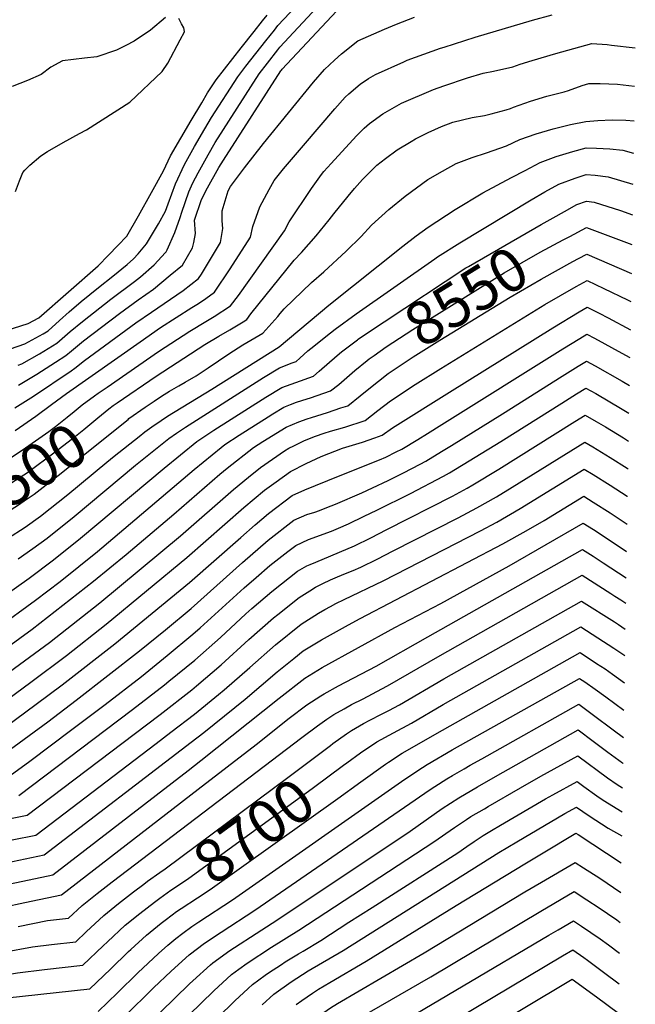
# Model space of a CAD drawing. Units: inches. Extents: x 2635678 to 2641088, y 1511935 to 1517344.
# Drawn here: x 2640608 to 2641019, y 1514204 to 1514862 of the extents above; entities that cross this region are included whole.
import ezdxf
from ezdxf.enums import TextEntityAlignment as Align

# ---------------------------------------------------------------- set-up
doc = ezdxf.new("R2010")
doc.units = ezdxf.units.IN
doc.header["$MEASUREMENT"] = 0
doc.layers.add('tile_2641_28_contour_10ft', color=106, linetype='Continuous')
doc.styles.add('Arial', font='arial.ttf')

msp = doc.modelspace()

# ---------------------------------------------------------------- linework, layer by layer
at = {"layer": 'tile_2641_28_contour_10ft'}
msp.add_line((2640671.02, 1514569.99, 8520), (2640687.67, 1514583.25, 8520), dxfattribs=at)
for points, elevation in [([(2640575.88, 1514632.85), (2640611.31, 1514645.18), (2640623.59, 1514651.95), (2640626.76, 1514653.91), (2640634.47, 1514660.7), (2640640.86, 1514666.51), (2640648.96, 1514673.5), (2640660.39, 1514682.88), (2640670.11, 1514690.46), (2640679.69, 1514698.17), (2640683.85, 1514701.9), (2640687.07, 1514705.37), (2640692.56, 1514711.95), (2640700.67, 1514725.31), (2640705.27, 1514733.78), (2640707.11, 1514738.87), (2640712.08, 1514752.24), (2640717.96, 1514765.05), (2640724.77, 1514776.99), (2640731.6, 1514788.91), (2640735.95, 1514796.4), (2640753.58, 1514823.66), (2640759.09, 1514830.77), (2640772.38, 1514847.78), (2640778.08, 1514854.98), (2640780.39, 1514857.89), (2640796.44, 1514875.17)], 8440), ([(2640606.89, 1514630.9), (2640609.21, 1514631.75), (2640621.02, 1514638.42), (2640632.74, 1514645.62), (2640641.61, 1514653.36), (2640649.72, 1514660.21), (2640668.65, 1514675.13), (2640684.53, 1514686.9), (2640688.47, 1514689.93), (2640697.64, 1514698.02), (2640705.21, 1514706.14), (2640705.68, 1514706.72), (2640706.44, 1514707.96), (2640711.56, 1514719.71), (2640715.08, 1514729.61), (2640716.22, 1514733.27), (2640720.82, 1514746.87), (2640723.65, 1514752.78), (2640727.05, 1514759.46), (2640733.76, 1514771.47), (2640738.47, 1514779.79), (2640767.92, 1514825.62), (2640773.37, 1514832.72), (2640780.32, 1514841.67), (2640781.81, 1514843.56), (2640809.28, 1514873.23)], 8450), ([(2640607.01, 1514617.63), (2640619.37, 1514624.91), (2640631.84, 1514632.91), (2640638.7, 1514637.37), (2640642.35, 1514640.52), (2640650.47, 1514647.08), (2640674.63, 1514665.51), (2640687.12, 1514674.5), (2640697.16, 1514681.77), (2640708.49, 1514690.97), (2640716.58, 1514697.87), (2640723.24, 1514709.43), (2640724.12, 1514712.87), (2640725.36, 1514718.97), (2640724.71, 1514727.95), (2640729.35, 1514741.63), (2640733.42, 1514749.38), (2640740.99, 1514763.09), (2640744.09, 1514767.94), (2640782.28, 1514827.58), (2640782.76, 1514828.21), (2640783.27, 1514828.87), (2640822.93, 1514871.18)], 8460), ([(2640705.24, 1514863.44), (2640695.29, 1514854.87), (2640684.41, 1514847.47), (2640678.7, 1514844.6), (2640672.46, 1514841.46), (2640659.3, 1514837.01), (2640651.13, 1514836.15), (2640636.33, 1514834.26), (2640628.61, 1514830.07), (2640622.22, 1514825.14), (2640613.1, 1514821.2), (2640602.68, 1514817.15)], 8420), ([(2640604.62, 1514602.36), (2640617.07, 1514610.19), (2640642.16, 1514627.17), (2640644.77, 1514628.96), (2640651.22, 1514633.99), (2640685.56, 1514659.26), (2640695.85, 1514666.3), (2640717.02, 1514680.93), (2640727.33, 1514688.77), (2640729.3, 1514691.74), (2640736.6, 1514703.89), (2640741.96, 1514712.83), (2640743.54, 1514722.27), (2640743.17, 1514727.41), (2640743.08, 1514734.14), (2640747.24, 1514747.49), (2640748.7, 1514750.4), (2640758.11, 1514762.88), (2640770.8, 1514779.12), (2640804.33, 1514820.18), (2640811.67, 1514828.64), (2640818.34, 1514834.84), (2640822.91, 1514839.02), (2640833.94, 1514847.8), (2640851.63, 1514855.59), (2640859.7, 1514858.93), (2640871.84, 1514863.59)], 8470), ([(2640604.8, 1514587.29), (2640618.59, 1514596.74), (2640629.18, 1514604.57), (2640639.13, 1514611.96), (2640688.31, 1514646.58), (2640702.03, 1514656.1), (2640722.89, 1514669.5), (2640727.34, 1514672.19), (2640732.21, 1514675.48), (2640738.07, 1514679.68), (2640748.54, 1514695.23), (2640762.14, 1514716.49), (2640763.75, 1514723.57), (2640768.38, 1514736.68), (2640774.55, 1514748.43), (2640777.87, 1514754.26), (2640784.27, 1514762.15), (2640797.48, 1514777.73), (2640818.54, 1514802.28), (2640825.42, 1514810.07), (2640827.82, 1514812.29), (2640835.38, 1514818.76), (2640841.09, 1514822.62), (2640845.64, 1514825.3), (2640864.61, 1514833.79), (2640866.74, 1514834.73), (2640889.16, 1514842.82), (2640891.49, 1514843.56), (2640912.34, 1514850.08), (2640950.73, 1514861.57), (2640963.82, 1514865.06)], 8480), ([(2640605.02, 1514746.96), (2640607.62, 1514754.25), (2640609.93, 1514759.68), (2640611.27, 1514761.27), (2640614.69, 1514764.53), (2640622.04, 1514770.87), (2640626.41, 1514773.72), (2640636.85, 1514779.79), (2640647.78, 1514785.68), (2640652.41, 1514788.22), (2640681.38, 1514806.75), (2640702.99, 1514827.23), (2640706.76, 1514832.91), (2640715.12, 1514848.46), (2640717.91, 1514853.75), (2640718.01, 1514853.94), (2640717.45, 1514856.32), (2640716.08, 1514859.11), (2640714.11, 1514862.63)], 8420), ([(2640764.62, 1514854.04), (2640770.17, 1514861.06), (2640773.22, 1514864.92)], 8430), ([(2640560.56, 1514642), (2640613.42, 1514658.67), (2640620.52, 1514662.55), (2640660.24, 1514697.22), (2640667.29, 1514704.49), (2640673.41, 1514710.82), (2640679.37, 1514717.21), (2640687.17, 1514730.69), (2640696.01, 1514746.29), (2640704.04, 1514760.83), (2640708.61, 1514770.79), (2640715.56, 1514782.64), (2640722.52, 1514794.49), (2640729.49, 1514806.33), (2640733.45, 1514812.96), (2640739.12, 1514821.68), (2640744.71, 1514828.8), (2640755.94, 1514843.04), (2640764.62, 1514854.04)], 8430), ([(2640666.22, 1514616.29), (2640700.61, 1514640.11), (2640721.47, 1514653.58), (2640732.29, 1514660.07), (2640737.77, 1514663.37), (2640748.82, 1514670.58), (2640754.15, 1514677.45), (2640784.9, 1514720.62), (2640787.86, 1514726.72), (2640802.91, 1514749.07), (2640809.53, 1514758.46), (2640811.22, 1514760.42), (2640816.03, 1514765.74), (2640832.86, 1514784.24), (2640838.09, 1514789.41), (2640841.68, 1514792.45), (2640850.59, 1514798.84), (2640863.06, 1514806.1), (2640884.4, 1514815.27), (2640891.42, 1514817.69), (2640907.07, 1514822.98), (2640917.64, 1514826.18), (2640924.63, 1514827.39), (2640937.46, 1514830.25), (2640942.38, 1514832.09), (2640950.39, 1514834.64), (2640966.16, 1514839.17), (2640990.4, 1514845.93), (2641000.51, 1514845.19), (2641003.35, 1514844.93), (2641019.35, 1514843.07)], 8490), ([(2640673.08, 1514605.73), (2640699.14, 1514623.65), (2640731.6, 1514644.65), (2640740.83, 1514650.19), (2640748.26, 1514654.48), (2640757.22, 1514659.98), (2640759.57, 1514661.48), (2640762.44, 1514665.19), (2640791.4, 1514701.08), (2640796.19, 1514706.32), (2640805.96, 1514717.46), (2640814.59, 1514727.96), (2640817.74, 1514732.18), (2640827.31, 1514743.87), (2640831.73, 1514749), (2640836.98, 1514754.99), (2640846.66, 1514764.52), (2640852.26, 1514769.12), (2640860.07, 1514774.83), (2640869.41, 1514780.48), (2640872.38, 1514782.12), (2640880.83, 1514786.5), (2640889.88, 1514790.36), (2640897.36, 1514793.28), (2640910.21, 1514796.46), (2640918.57, 1514797.81), (2640923.03, 1514798.92), (2640933.01, 1514801.66), (2640935.91, 1514802.61), (2640937.96, 1514803.36), (2640949.19, 1514807.36), (2640960.13, 1514810.8), (2640971.89, 1514813.72), (2640974.72, 1514814.58), (2640983.89, 1514817.91), (2640988.18, 1514819.25), (2640995.76, 1514819.11), (2641007.54, 1514818.66), (2641018.91, 1514817.48)], 8500), ([(2640680.26, 1514594.68), (2640680.87, 1514595.17), (2640691.73, 1514602.78), (2640697.65, 1514606.9), (2640702.71, 1514610.18), (2640708.07, 1514613.53), (2640714.15, 1514617.07), (2640718.45, 1514619.6), (2640725.69, 1514623.88), (2640733.79, 1514629.23), (2640747.55, 1514638.52), (2640757.09, 1514644.57), (2640770.32, 1514652.38), (2640780.3, 1514663.41), (2640782, 1514665.47), (2640784.65, 1514668.59), (2640802.95, 1514686.28), (2640811.03, 1514693.26), (2640826.17, 1514707.13), (2640836.12, 1514716.94), (2640843.01, 1514724.51), (2640854.69, 1514734.98), (2640865.49, 1514743.94), (2640880.74, 1514755.03), (2640890.37, 1514760.54), (2640899.68, 1514765.73), (2640910.27, 1514769.82), (2640919.93, 1514772.75), (2640933.23, 1514777.64), (2640942.07, 1514781.84), (2640952.97, 1514785.67), (2640964.34, 1514788.96), (2640976.1, 1514791.81), (2640986.3, 1514793.87), (2640994.38, 1514794.42), (2641003.84, 1514794.82), (2641013.05, 1514794.75), (2641018.51, 1514794.21)], 8510), ([(2640687.67, 1514583.25), (2640691.58, 1514586.37), (2640696.11, 1514589.61), (2640702.31, 1514593.95), (2640706.58, 1514596.72), (2640736.35, 1514614.86), (2640781.17, 1514643.19), (2640814.41, 1514671.12), (2640863.88, 1514710.47), (2640872.89, 1514717.39), (2640880.93, 1514723.24), (2640898.88, 1514735.03), (2640917.53, 1514746.04), (2640936.68, 1514756.27), (2640945.82, 1514761.13), (2640955.67, 1514766.36), (2640966.45, 1514770.33), (2640977.64, 1514773.82), (2640986.43, 1514776.13), (2640993.4, 1514776.07), (2641002.4, 1514775.64), (2641011.08, 1514774.62), (2641018.14, 1514772.69)], 8520), ([(2640606.73, 1514501.43), (2640616.56, 1514508.28), (2640626.17, 1514515.32), (2640644.24, 1514529.82), (2640685.2, 1514564.07), (2640707.48, 1514581.85), (2640712.64, 1514585.49), (2640718.57, 1514589.46), (2640770.79, 1514622.62), (2640781.45, 1514629.02), (2640789.87, 1514632.37), (2640792.68, 1514633.34), (2640795.12, 1514635.51), (2640800.51, 1514640.42), (2640802.34, 1514642.05), (2640815.55, 1514652.61), (2640818.63, 1514654.93), (2640832.83, 1514665.25), (2640885.25, 1514701.96), (2640887.18, 1514703.26), (2640901.97, 1514712.71), (2640949.73, 1514741.42), (2640958.93, 1514746.8), (2640968.3, 1514751.98), (2640979.04, 1514756), (2640986.56, 1514758.38), (2640992.57, 1514757.98), (2641001.18, 1514756.85), (2641017.77, 1514751.82)], 8530), ([(2640964.4, 1514729.48), (2640971.92, 1514733.66), (2640980.34, 1514738.29), (2640986.7, 1514740.64), (2640991.79, 1514739.98), (2641009.53, 1514734.2), (2641017.42, 1514731.43)], 8540), ([(2640833.56, 1514647.78), (2640834.16, 1514648.22), (2640840.43, 1514652.58), (2640851.51, 1514659.96), (2640906.02, 1514695.87), (2640907.81, 1514696.97), (2640956.33, 1514724.99), (2640964.4, 1514729.48)], 8540), ([(2640972.95, 1514715.68), (2640975.48, 1514717.02), (2640986.83, 1514722.89), (2641017.08, 1514711.52)], 8550), ([(2640841.46, 1514635.03), (2640844.75, 1514637.48), (2640852.82, 1514643.09), (2640870.54, 1514654.75), (2640931.63, 1514692.6), (2640955.7, 1514706.4), (2640971.23, 1514714.77), (2640972.95, 1514715.68)], 8550), ([(2640981.34, 1514702.15), (2640986.96, 1514705.15), (2641016.74, 1514692.17)], 8560), ([(2640849.64, 1514621.84), (2640852.16, 1514623.78), (2640854.21, 1514625.31), (2640870.77, 1514636.44), (2640888.6, 1514647.73), (2640935.64, 1514676.47), (2640956.31, 1514688.41), (2640977.69, 1514700.2), (2640981.34, 1514702.15)], 8560), ([(2640594.09, 1514420.9), (2640627.74, 1514445.6), (2640661.39, 1514472.02), (2640715.23, 1514516.76), (2640750.75, 1514547.87), (2640760.67, 1514556.08), (2640768.8, 1514562.43), (2640784.88, 1514573.66), (2640787.69, 1514575.41), (2640791, 1514577.08), (2640798.16, 1514580.6), (2640805.58, 1514583.35), (2640811.25, 1514585.42), (2640815.56, 1514586.75), (2640825.14, 1514589.56), (2640838.71, 1514593.97), (2640847.17, 1514600.5), (2640855.64, 1514606.99), (2640872.23, 1514617.94), (2640889.32, 1514628.73), (2640958.92, 1514671.51), (2640979.84, 1514683.4), (2640987.1, 1514687.41), (2640998.28, 1514682.16), (2641014.17, 1514674.52), (2641016.42, 1514673.42)], 8570), ([(2640599.79, 1514407.65), (2640615.2, 1514418.98), (2640639.15, 1514436.82), (2640665.65, 1514457.67), (2640719.54, 1514502.24), (2640757.74, 1514535.75), (2640771.55, 1514547.28), (2640779.17, 1514553.02), (2640788.88, 1514559.84), (2640799.3, 1514565.18), (2640809.41, 1514569.85), (2640823.61, 1514575.47), (2640836.9, 1514579.5), (2640845.23, 1514582.33), (2640850.21, 1514584.12), (2640857.03, 1514589.1), (2640895.11, 1514612.96), (2640964.18, 1514655.94), (2640981.89, 1514666.61), (2640987.23, 1514669.66), (2640995.16, 1514665.69), (2641001.14, 1514662.55), (2641016.09, 1514654.56)], 8580), ([(2640585.3, 1514468.21), (2640614.19, 1514488.56), (2640630.48, 1514500.78), (2640648.57, 1514515.22), (2640704.39, 1514562.04), (2640726.25, 1514579.86), (2640733.57, 1514584.79), (2640737.67, 1514587.44), (2640772.32, 1514609.48), (2640782.98, 1514615.9), (2640792.38, 1514619.41), (2640804.19, 1514623.5), (2640808.06, 1514626.8), (2640820.1, 1514637.44), (2640822.97, 1514639.83), (2640833.56, 1514647.78)], 8540), ([(2640590.06, 1514383.07), (2640618.91, 1514404.28), (2640636.25, 1514417.2), (2640671.45, 1514444.51), (2640721.23, 1514485.53), (2640755.54, 1514515.75), (2640765.23, 1514524.17), (2640774.12, 1514531.8), (2640790, 1514543.78), (2640798.52, 1514547.61), (2640820.87, 1514556.77), (2640848.25, 1514567.55), (2640852.53, 1514569.41), (2640859.54, 1514572.89), (2640863.24, 1514574.85), (2640873.96, 1514581.27), (2640880.54, 1514585.27), (2640890.1, 1514591.22), (2640970.85, 1514641.82), (2640982.28, 1514648.84), (2640986.99, 1514651.69), (2640992.08, 1514648.99), (2641010.45, 1514638.97), (2641015.77, 1514635.96)], 8590), ([(2640592.61, 1514455.12), (2640618.28, 1514473.84), (2640634.77, 1514486.34), (2640659.73, 1514506.33), (2640724.45, 1514561.1), (2640742.42, 1514575.94), (2640744.91, 1514577.89), (2640754.5, 1514584.09), (2640773.85, 1514596.34), (2640776.95, 1514598.29), (2640784.5, 1514602.83), (2640788.83, 1514604.61), (2640792.92, 1514606.17), (2640800.03, 1514608.43), (2640802.26, 1514609.13), (2640815.69, 1514613.65), (2640821.08, 1514618.08), (2640831.93, 1514627.32), (2640840.15, 1514634.06), (2640841.46, 1514635.03)], 8550), ([(2640598.4, 1514371.74), (2640626.55, 1514392.55), (2640645.66, 1514406.84), (2640688.01, 1514439.87), (2640705.23, 1514454), (2640722.44, 1514468.29), (2640739.58, 1514483.53), (2640756.71, 1514498.93), (2640773.88, 1514513.87), (2640791.14, 1514527.34), (2640799.67, 1514530.99), (2640805.14, 1514532.71), (2640808.26, 1514533.82), (2640813.21, 1514535.64), (2640818.96, 1514537.96), (2640836.57, 1514545.46), (2640843.7, 1514548.84), (2640854.06, 1514553.81), (2640864.4, 1514558.87), (2640875.42, 1514564.71), (2640879.27, 1514566.79), (2640889.75, 1514573.17), (2640896.47, 1514577.26), (2640930.49, 1514598.4), (2640970.49, 1514623.65), (2640981.17, 1514630.28), (2640986.64, 1514633.64), (2640992.5, 1514630.43), (2641010.53, 1514620.24), (2641015.45, 1514617.35)], 8600), ([(2640574.49, 1514424.01), (2640607.9, 1514448.45), (2640616.17, 1514454.51), (2640657.26, 1514486.45), (2640678.98, 1514504.29), (2640710.91, 1514531.33), (2640741.63, 1514558.09), (2640746.51, 1514562.13), (2640764.06, 1514575.86), (2640770.33, 1514579.79), (2640786.04, 1514589.56), (2640794.45, 1514593.07), (2640799.98, 1514595.07), (2640802.92, 1514596), (2640813.68, 1514599.36), (2640822.56, 1514602.28), (2640827.2, 1514603.81), (2640835.5, 1514610.49), (2640845.59, 1514618.73), (2640849.64, 1514621.84)], 8560), ([(2640539.41, 1514528.34), (2640574.99, 1514551.39), (2640608.88, 1514573.55), (2640613.92, 1514577.09), (2640627.39, 1514586.59), (2640631.65, 1514589.88), (2640639.53, 1514596.06), (2640644.27, 1514600), (2640649.62, 1514604.31), (2640657.81, 1514610.44), (2640660.22, 1514612.14), (2640666.22, 1514616.29)], 8490), ([(2640601.46, 1514356.53), (2640614.54, 1514366.26), (2640642.57, 1514387.22), (2640664.88, 1514404.06), (2640689.2, 1514422.83), (2640706.43, 1514436.74), (2640723.65, 1514450.96), (2640728.53, 1514455.33), (2640740.78, 1514466.34), (2640757.89, 1514482), (2640765.87, 1514488.92), (2640775.06, 1514496.89), (2640787.02, 1514506.25), (2640792.33, 1514510.38), (2640800.84, 1514514.34), (2640816.27, 1514520.02), (2640820.83, 1514521.85), (2640827.55, 1514524.74), (2640838.19, 1514529.86), (2640846.59, 1514533.94), (2640869.16, 1514545.15), (2640891.23, 1514556.72), (2640895.07, 1514558.84), (2640912.3, 1514569.3), (2640929.41, 1514579.82), (2640970.14, 1514605.53), (2640980.05, 1514611.72), (2640986.29, 1514615.6), (2640992.9, 1514611.86), (2641010.62, 1514601.52), (2641015.13, 1514598.78)], 8610), ([(2640547.41, 1514516.02), (2640549.06, 1514517.19), (2640562.28, 1514526.32), (2640569.41, 1514530.88), (2640602.63, 1514552.41), (2640613.13, 1514559.23), (2640631.45, 1514572.9), (2640645.14, 1514583.45), (2640650.8, 1514587.85), (2640660.1, 1514595.7), (2640667.43, 1514601.64), (2640670.32, 1514603.84), (2640673.08, 1514605.73)], 8500), ([(2640555.56, 1514503.47), (2640568, 1514512.39), (2640576.24, 1514517.91), (2640581.63, 1514521.41), (2640607.02, 1514537.61), (2640610.74, 1514540.12), (2640617.45, 1514544.69), (2640635.65, 1514558.74), (2640647.06, 1514568.1), (2640680.26, 1514594.68)], 8510), ([(2640607.16, 1514343.26), (2640674.05, 1514393.73), (2640683.33, 1514400.75), (2640704.56, 1514417.18), (2640707.62, 1514419.65), (2640724.85, 1514433.64), (2640741.99, 1514448.9), (2640759.1, 1514464.73), (2640763.1, 1514468.29), (2640776.26, 1514479.66), (2640782.84, 1514484.82), (2640793.53, 1514493.13), (2640799.87, 1514496.72), (2640801.99, 1514497.74), (2640805.79, 1514499.3), (2640831.68, 1514510.22), (2640842.6, 1514515.57), (2640853.35, 1514521.01), (2640897.14, 1514543.38), (2640907.03, 1514548.78), (2640910.82, 1514550.92), (2640928.13, 1514561.34), (2640978.92, 1514593.17), (2640985.94, 1514597.56), (2640993.28, 1514593.28), (2640999.43, 1514589.59), (2641011.48, 1514582.22), (2641014.81, 1514580.13)], 8620), ([(2640591.66, 1514325.92), (2640612.86, 1514329.98), (2640692.48, 1514390.39), (2640701.75, 1514397.44), (2640722.81, 1514413.9), (2640726.05, 1514416.53), (2640742.54, 1514430.65), (2640761.1, 1514447.52), (2640777.49, 1514462.05), (2640780.31, 1514464.32), (2640794.75, 1514475.62), (2640801.79, 1514480.14), (2640805.55, 1514482.38), (2640810.5, 1514484.87), (2640815.49, 1514487.33), (2640820.23, 1514489.39), (2640825.64, 1514491.54), (2640830.65, 1514493.62), (2640835.78, 1514495.76), (2640846.69, 1514501.17), (2640857.55, 1514506.71), (2640900.87, 1514528.92), (2640913.32, 1514535.45), (2640926.64, 1514542.96), (2640937.14, 1514549.28), (2640985.58, 1514579.51), (2640990.96, 1514576.29), (2641002.5, 1514569.19), (2641013.94, 1514561.99), (2641014.49, 1514561.64)], 8630), ([(2640599.72, 1514515), (2640611.45, 1514522.7), (2640621.82, 1514529.98), (2640639.92, 1514544.36), (2640666.13, 1514566.08), (2640671.02, 1514569.99)], 8520), ([(2640602.82, 1514313.57), (2640618.56, 1514316.71), (2640699.01, 1514378.08), (2640708.86, 1514385.6), (2640724.57, 1514397.69), (2640740.75, 1514410.68), (2640744.44, 1514413.83), (2640761.6, 1514428.78), (2640778.75, 1514443.95), (2640795.99, 1514457.84), (2640807.5, 1514465.03), (2640811.83, 1514467.5), (2640815.56, 1514469.59), (2640819.07, 1514471.49), (2640824.65, 1514474.29), (2640850.82, 1514486.62), (2640915.96, 1514520.1), (2640926.74, 1514525.94), (2640942.49, 1514534.99), (2640985.23, 1514561.47), (2640991.1, 1514557.86), (2641002.52, 1514550.64), (2641013.87, 1514543.35), (2641014.17, 1514543.15)], 8640), ([(2640553.23, 1514290.31), (2640556.69, 1514290.8), (2640574.73, 1514293.64), (2640594.31, 1514297.33), (2640624.27, 1514303.44), (2640722.5, 1514378.8), (2640730.92, 1514385.41), (2640758.46, 1514407.5), (2640780, 1514425.97), (2640791, 1514434.82), (2640797.24, 1514439.84), (2640809.56, 1514447.26), (2640827.54, 1514457.2), (2640835.35, 1514461.48), (2640930.88, 1514511.38), (2640946.36, 1514520.13), (2640958.33, 1514527.03), (2640984.88, 1514543.42), (2640991.22, 1514539.41), (2641002.54, 1514532.09), (2641013.85, 1514524.67)], 8650), ([(2640554.58, 1514275.74), (2640566.26, 1514277.48), (2640585.76, 1514281.02), (2640588.44, 1514281.58), (2640629.97, 1514290.17), (2640720.43, 1514359.94), (2640728.92, 1514366.51), (2640781.24, 1514408.22), (2640798.5, 1514421.76), (2640810.02, 1514428.85), (2640858.69, 1514455.5), (2640889.3, 1514471.51), (2640935.01, 1514496.82), (2640984.53, 1514525.38), (2640991.34, 1514520.96), (2641010.51, 1514508.38), (2641013.53, 1514506.36)], 8660), ([(2640596.87, 1514268.58), (2640611.3, 1514271.67), (2640635.67, 1514276.89), (2640727.09, 1514347.38), (2640765.85, 1514377.4), (2640787.91, 1514394.8), (2640799.76, 1514403.76), (2640809.02, 1514409.76), (2640811.26, 1514411.13), (2640820.94, 1514416.47), (2640846.01, 1514429.64), (2640880.63, 1514449.24), (2640984.15, 1514507.64), (2640991.17, 1514503.16), (2640997.9, 1514498.81), (2641013.23, 1514488.76)], 8670), ([(2640606.89, 1514255.61), (2640626.51, 1514259.61), (2640640.49, 1514261.27), (2640649.57, 1514269.74), (2640659.54, 1514277.62), (2640669.63, 1514285.45), (2640796.53, 1514382.08), (2640806.83, 1514389.75), (2640813.04, 1514394.19), (2640817.82, 1514397.28), (2640824.74, 1514401.23), (2640829.62, 1514403.95), (2640837.37, 1514407.86), (2640850, 1514414.47), (2640853.74, 1514416.49), (2640888.94, 1514436.83), (2640983.74, 1514490.41), (2641003.1, 1514478.24), (2641005.77, 1514476.55), (2641009.62, 1514474.1), (2641012.94, 1514471.9)], 8680), ([(2640817.16, 1514377.87), (2640826.19, 1514384.35), (2640829.65, 1514386.74), (2640837.65, 1514391.32), (2640841.82, 1514393.57), (2640849.72, 1514397.58), (2640854.61, 1514400.12), (2640861.75, 1514403.89), (2640891.3, 1514421.23), (2640983.32, 1514473.18), (2641005.36, 1514459.28), (2641008.1, 1514457.53), (2641012.64, 1514454.5)], 8690), ([(2640826.5, 1514365.06), (2640835.58, 1514371.66), (2640846.5, 1514379.18), (2640857.6, 1514385.18), (2640869.63, 1514391.49), (2640890.89, 1514404.13), (2640982.91, 1514455.96), (2640994.33, 1514448.64), (2641004.94, 1514441.75), (2641012.33, 1514436.79)], 8700), ([(2640835.85, 1514352.25), (2640852.37, 1514364.13), (2640854.42, 1514365.55), (2640863.48, 1514371.57), (2640890.48, 1514386.99), (2640982.49, 1514438.73), (2640993.51, 1514431.5), (2640999.12, 1514427.8), (2641004.09, 1514424.23), (2641012.02, 1514418.46)], 8710), ([(2640660.34, 1514198.86), (2640673.17, 1514211.36), (2640686.78, 1514224.7), (2640700.52, 1514237.61), (2640706.82, 1514243.22), (2640712.29, 1514247.68), (2640716.78, 1514251.14), (2640722.84, 1514255.6), (2640727.49, 1514258.76), (2640750.08, 1514273.46), (2640863.03, 1514352.56), (2640873.91, 1514359.95), (2640880.32, 1514364.01), (2640897.02, 1514373.67), (2640982.08, 1514421.51), (2640985.68, 1514419.12), (2640992.51, 1514414.24), (2640999.58, 1514409.12), (2641011.7, 1514400.16)], 8720), ([(2640677.96, 1514195.47), (2640697.32, 1514214.67), (2640708.98, 1514225.74), (2640721.12, 1514236.59), (2640731.36, 1514244.43), (2640742.41, 1514251.89), (2640764.99, 1514266.61), (2640882.24, 1514347.21), (2640885.43, 1514349.27), (2640893.32, 1514354.29), (2640897.08, 1514356.49), (2640905, 1514361.12), (2640909.02, 1514363.43), (2640916.79, 1514367.8), (2640981.67, 1514404.28), (2640991.49, 1514396.98), (2641004.62, 1514387), (2641011.39, 1514382.02)], 8730), ([(2640682.75, 1514179.6), (2640721.37, 1514217.27), (2640723.65, 1514219.39), (2640735.31, 1514230.02), (2640736.96, 1514231.28), (2640745.74, 1514237.77), (2640747.61, 1514239.03), (2640769.59, 1514253.37), (2640779.74, 1514259.84), (2640868.9, 1514319.36), (2640879.59, 1514326.99), (2640890.34, 1514334.56), (2640901.37, 1514341.72), (2640913.79, 1514349), (2640925.81, 1514355.9), (2640981.25, 1514387.06), (2640991.13, 1514379.62), (2641000.89, 1514372.18), (2641010.71, 1514364.95), (2641011.09, 1514364.7)], 8740), ([(2640693.33, 1514285.88), (2640701.43, 1514291.64), (2640705.14, 1514294.11), (2640788, 1514355.93), (2640815.5, 1514376.67), (2640817.16, 1514377.87)], 8690), ([(2640687.54, 1514163.72), (2640737.51, 1514212.52), (2640749.38, 1514223.5), (2640754.37, 1514227.18), (2640759.95, 1514231.19), (2640776.17, 1514241.83), (2640794.39, 1514253.11), (2640884.75, 1514312.2), (2640898.46, 1514321.87), (2640906.59, 1514327.25), (2640909.44, 1514329.1), (2640918.46, 1514334.4), (2640921.07, 1514335.93), (2640942.6, 1514348.36), (2640956.29, 1514356.15), (2640980.84, 1514369.83), (2641000.67, 1514355.04), (2641007.12, 1514350.5), (2641010.8, 1514348.23)], 8750), ([(2640701.55, 1514274.62), (2640708.93, 1514279.82), (2640720.08, 1514287.24), (2640804.18, 1514348.62), (2640824.27, 1514363.44), (2640826.5, 1514365.06)], 8700), ([(2640694.64, 1514150.02), (2640751.64, 1514205.98), (2640760.47, 1514214.23), (2640763.48, 1514216.96), (2640771.85, 1514222.98), (2640774.13, 1514224.61), (2640782.75, 1514230.3), (2640785.39, 1514232), (2640794.17, 1514237.41), (2640797.25, 1514239.17), (2640809.12, 1514246.34), (2640827.84, 1514258.63), (2640843.44, 1514268.3), (2640900.73, 1514304.97), (2640906.63, 1514309.12), (2640911.69, 1514312.48), (2640917.58, 1514316.38), (2640923.21, 1514319.77), (2640929.17, 1514323.28), (2640959.31, 1514340.87), (2640964.23, 1514343.68), (2640980.42, 1514352.6), (2640985.02, 1514349.21), (2640993.73, 1514343.02), (2640997.89, 1514340.09), (2641010.53, 1514332.27)], 8760), ([(2640709.74, 1514263.39), (2640712.69, 1514265.56), (2640715.67, 1514267.67), (2640726.66, 1514274.86), (2640735.09, 1514280.35), (2640820.52, 1514341.23), (2640835.85, 1514352.25)], 8710), ([(2640769.83, 1514203.18), (2640777.75, 1514210.36), (2640789.4, 1514218.64), (2640800.73, 1514225.93), (2640823.98, 1514239.51), (2640928.21, 1514305.03), (2640940.1, 1514312.19), (2640972.21, 1514331.13), (2640980.01, 1514335.38), (2640988.55, 1514329.54), (2641001.3, 1514321.43), (2641010.25, 1514316.18)], 8770), ([(2640792.58, 1514203.48), (2640796.47, 1514206.26), (2640803.47, 1514211.07), (2640807.67, 1514213.77), (2640815.25, 1514218.28), (2640839.44, 1514232.41), (2640899.56, 1514269.63), (2640945.61, 1514297.61), (2640957.85, 1514304.98), (2640979.59, 1514317.98), (2640981.06, 1514317.07), (2641009.94, 1514298.24)], 8780), ([(2640610.58, 1514088), (2640690.56, 1514090.92), (2640699.99, 1514097.4), (2640710.55, 1514104.9), (2640715.23, 1514108.44), (2640720.55, 1514112.55), (2640732.02, 1514123.07), (2640743.12, 1514133.82), (2640763.93, 1514155.32), (2640771.83, 1514163.34), (2640782.38, 1514173.95), (2640786.21, 1514177.77), (2640796.78, 1514187.31), (2640800.7, 1514190.63), (2640808.91, 1514196.64), (2640815.5, 1514201.17), (2640820.26, 1514204.05), (2640878.23, 1514237.97), (2640945.48, 1514278.71), (2640956.68, 1514285.3), (2640979.09, 1514298.48), (2640984.66, 1514294.94), (2640995.6, 1514287.85), (2641009.6, 1514278.43)], 8790), ([(2640339.89, 1514182.31), (2640368.27, 1514206.8), (2640374.01, 1514211.61), (2640421.03, 1514219.03), (2640423.21, 1514219.36), (2640469.07, 1514225.19), (2640492.75, 1514227.41), (2640540.76, 1514230.68), (2640548.6, 1514231.38), (2640566.67, 1514233.43), (2640589.32, 1514237.02), (2640596.93, 1514238.49), (2640616.3, 1514242.06), (2640629.02, 1514243.65), (2640645.25, 1514245.47), (2640652.16, 1514252.07), (2640663.96, 1514263.07), (2640673.88, 1514270.98), (2640683.94, 1514278.82), (2640690.7, 1514284.02), (2640693.33, 1514285.88)], 8690), ([(2640835.94, 1514194.91), (2640882.75, 1514221.93), (2640956.19, 1514265.97), (2640978.59, 1514278.98), (2640986.85, 1514273.53), (2640995.1, 1514268.05), (2641000.73, 1514264.28), (2641006.95, 1514260.04), (2641009.25, 1514258.36)], 8800), ([(2640377, 1514198.14), (2640419.37, 1514204.93), (2640431.63, 1514206.77), (2640460.6, 1514210.32), (2640496.72, 1514213.55), (2640558.53, 1514218.18), (2640576.66, 1514220.15), (2640599.45, 1514223.55), (2640606.24, 1514224.75), (2640624.43, 1514226.96), (2640650.02, 1514229.68), (2640663.7, 1514242.79), (2640666.44, 1514245.45), (2640678.26, 1514256.45), (2640688.13, 1514264.38), (2640697.84, 1514272), (2640701.55, 1514274.62)], 8700), ([(2640202.99, 1514027.04), (2640255.52, 1514077.24), (2640273.19, 1514093.76), (2640294.53, 1514112.51), (2640314.84, 1514129.8), (2640346.15, 1514155.39), (2640380, 1514184.66), (2640417.71, 1514190.75), (2640422.66, 1514191.51), (2640432.54, 1514192.97), (2640452.11, 1514195.42), (2640470.24, 1514197.16), (2640488.21, 1514198.62), (2640568.64, 1514204.74), (2640586.87, 1514206.57), (2640654.78, 1514213.88), (2640668.43, 1514227.09), (2640680.61, 1514238.89), (2640682.09, 1514240.27), (2640692.52, 1514249.84), (2640702.32, 1514257.8), (2640705.02, 1514259.92), (2640709.74, 1514263.39)], 8710), ([(2640847.06, 1514182.05), (2640961.47, 1514249.8), (2640967.75, 1514253.46), (2640978.1, 1514259.48), (2640983.42, 1514255.92), (2640989.67, 1514251.72), (2640995.9, 1514247.48), (2641001.4, 1514243.4), (2641008.89, 1514237.85)], 8810), ([(2640901.21, 1514194.46), (2640970.76, 1514235.97), (2640977.6, 1514239.98), (2640984.89, 1514234.99), (2640987.37, 1514233.16), (2640998.18, 1514225.16), (2641008.54, 1514217.28)], 8820), ([(2640910.57, 1514180.52), (2640977.1, 1514220.47), (2640993.52, 1514208.53), (2641008.2, 1514197.68)], 8830)]:
    msp.add_lwpolyline(points, dxfattribs=dict(at, elevation=elevation))

# ---------------------------------------------------------------- texts
at = {"color": 18, "style": 'Arial'}
for s, rotation, p in [('8550', 31.78243, (2640906.26, 1514676.88)), ('8500', 32.99594, (2640611.86, 1514558.4)), ('8700', 36.11878, (2640764.28, 1514319.5))]:
    msp.add_text(s, height=28.8, rotation=rotation, dxfattribs=at).set_placement(p, align=Align.MIDDLE_CENTER)

doc.saveas('drawing.dxf')
